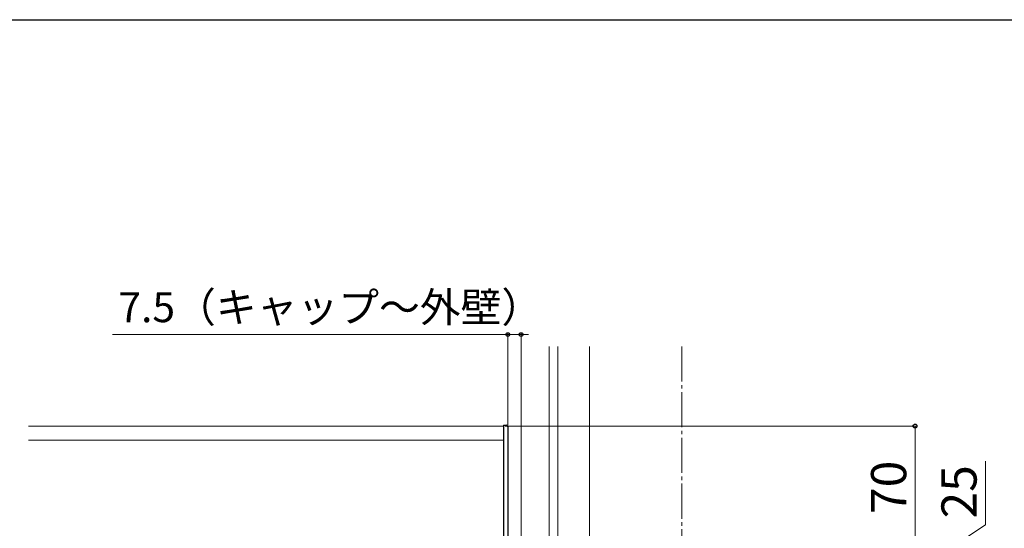
# Model space of a CAD drawing. Extents: x 175 to 1925, y 210 to 2816.
# Drawn here: x 957 to 1517, y 2471 to 2760 of the extents above; entities that cross this region are included whole.
import ezdxf

# ---------------------------------------------------------------- set-up
doc = ezdxf.new("R2010")
doc.units = 0
doc.linetypes.add('YCENTER_1', pattern=[13, 10, -1, 1, -1])
for name, color, linetype, lineweight in [('YKK_12', 2, 'CONTINUOUS', 13), ('YKK_13', 4, 'CONTINUOUS', 30), ('YKK_D', 6, 'CONTINUOUS', 13), ('YKK_ZWAK', 7, 'CONTINUOUS', 30), ('YSS_K', 3, 'CONTINUOUS', 13)]:
    doc.layers.add(name, color=color, linetype=linetype, lineweight=lineweight)
doc.styles.add('text-b', font='txt')

msp = doc.modelspace()

# ---------------------------------------------------------------- linework, layer by layer
at = {"layer": 'YKK_12', "linetype": 'YCENTER_1', "ltscale": 2}
msp.add_line((1334, 2574.3), (1334, 1754), dxfattribs=at)
at = {"layer": 'YKK_12'}
for p, q in [((1232.5, 2529), (962.5, 2529)), ((1232.5, 2454), (1232.5, 2529)), ((1232.5, 2521), (962.5, 2521))]:
    msp.add_line(p, q, dxfattribs=at)
at = {"layer": 'YKK_13'}
for p, q in [((1232.5, 2529.5), (1232.5, 2453.5)), ((1232.5, 2529.5), (1234, 2529.5)), ((1235, 2528.5), (1235, 2454.5))]:
    msp.add_line(p, q, dxfattribs=at)
msp.add_arc((1234, 2528.5), 1, 0, 90, dxfattribs=at)
at = {"layer": 'YKK_D'}
for p, q in [((1235, 2581), (1010.27, 2581)), ((1235, 2529.5), (1235, 2582)), ((1242.5, 2581), (1235, 2581)), ((1242.5, 2539), (1242.5, 2582)), ((1242.5, 2581), (1246.8, 2581)), ((1233.5, 2529), (1467.5, 2529)), ((1466.5, 2459), (1466.5, 2529)), ((1506.5, 2472.92), (1506.5, 2509.06)), ((1466.5, 2446.5), (1506.5, 2472.92))]:
    msp.add_line(p, q, dxfattribs=at)
at = {"layer": 'YKK_D', "linetype": 'ByBlock', "lineweight": -2}
for centre in [(1235, 2581), (1242.5, 2581), (1466.5, 2529)]:
    msp.add_circle(centre, 1.07, dxfattribs=at)
at = {"layer": 'YKK_ZWAK'}
msp.add_line((175, 2760), (1925, 2760), dxfattribs=at)
at = {"layer": 'YSS_K'}
for p, q in [((1242.5, 2168), (1242.5, 2574.3)), ((1258.5, 2169.4), (1258.5, 2574.3)), ((1263.5, 2169.84), (1263.5, 2574.3)), ((1281.5, 2176.5), (1281.5, 2574.3))]:
    msp.add_line(p, q, dxfattribs=at)

# ---------------------------------------------------------------- texts
at = {"layer": 'YKK_D', "style": 'text-b'}
msp.add_text('7.5（キャップ～外壁）', height=17, dxfattribs=at).set_placement((1013.63, 2588.03))
for s, p in [('70', (1461.5, 2479)), ('25', (1501.5, 2476.45))]:
    msp.add_text(s, height=20, rotation=90, dxfattribs=at).set_placement(p)

doc.saveas('drawing.dxf')
